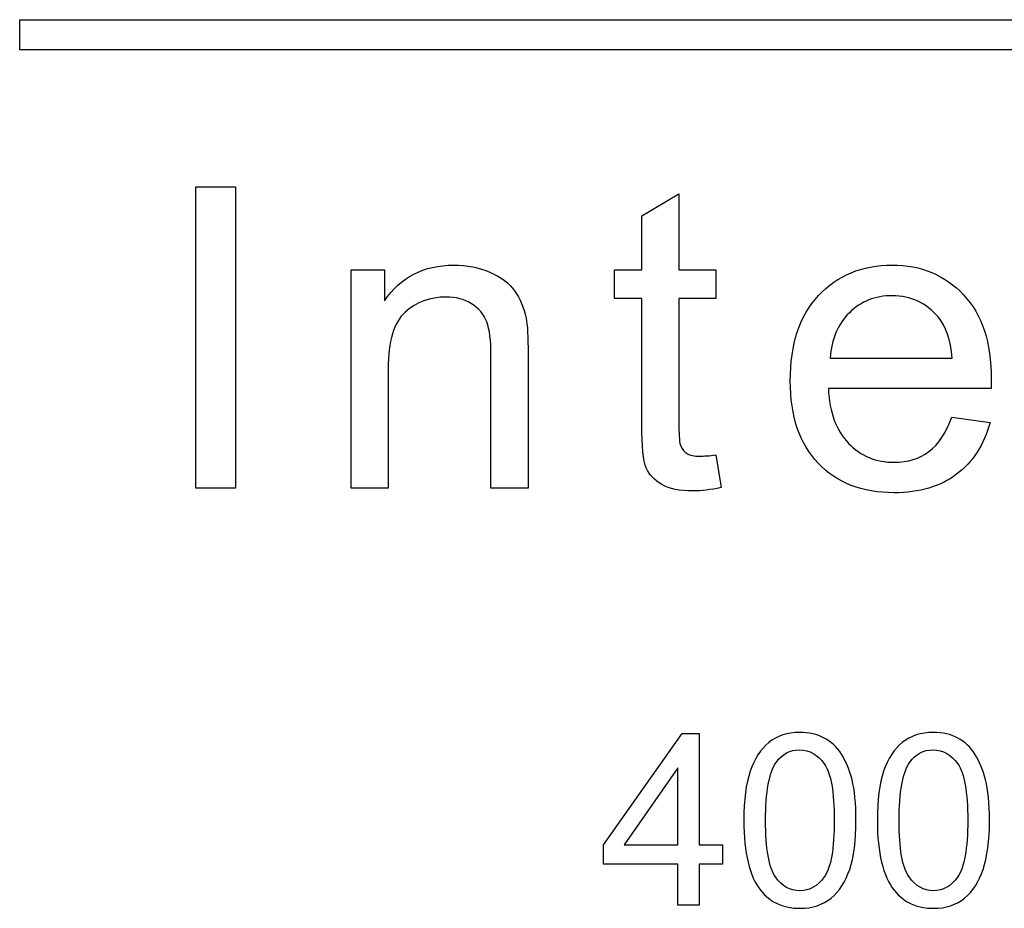
# Model space of a CAD drawing. Units: inches. Extents: x -10 to 213, y -36 to 96.
# Drawn here: x 52 to 52, y 78 to 78 of the extents above; entities that cross this region are included whole.
import ezdxf

# ---------------------------------------------------------------- set-up
doc = ezdxf.new("R2010")
doc.units = ezdxf.units.IN
doc.header["$MEASUREMENT"] = 0
doc.layers.add('Default', color=7, linetype='Continuous')

# ---------------------------------------------------------------- blocks, each defined once
blk = doc.blocks.new('Block57')
at = {"layer": 'Default', "color": 7, "linetype": 'Continuous'}
for p, q in [((17.98315, 39.26403), (17.98315, 39.27003)), ((17.98315, 39.27003), (18.38315, 39.27003)), ((18.38315, 39.26403), (17.98315, 39.26403)), ((18.01817, 39.17677), (18.01817, 39.23677)), ((18.01817, 39.23677), (18.0261, 39.23677)), ((18.0261, 39.23677), (18.0261, 39.17677)), ((18.10694, 39.23099), (18.11431, 39.23538)), ((18.11431, 39.23538), (18.11431, 39.22023)), ((18.10694, 39.22023), (18.10694, 39.23099)), ((18.0491, 39.17677), (18.0491, 39.22023)), ((18.0491, 39.22023), (18.05571, 39.22023)), ((18.05571, 39.22023), (18.05571, 39.21405)), ((18.10151, 39.21453), (18.10151, 39.22023)), ((18.10151, 39.22023), (18.10694, 39.22023)), ((18.11431, 39.22023), (18.12169, 39.22023)), ((18.12169, 39.22023), (18.12169, 39.21453)), ((18.10694, 39.21453), (18.10151, 39.21453)), ((18.12169, 39.21453), (18.11431, 39.21453)), ((18.1444, 39.20265), (18.16868, 39.20265)), ((18.17642, 39.19659), (18.14405, 39.19659)), ((18.1686, 39.19089), (18.17622, 39.18985)), ((18.12169, 39.18339), (18.12272, 39.17689)), ((18.0261, 39.17677), (18.01817, 39.17677)), ((18.05647, 39.17677), (18.0491, 39.17677)), ((18.0843, 39.17677), (18.07692, 39.17677)), ((18.09929, 39.1058), (18.11493, 39.12794)), ((18.11493, 39.12794), (18.11834, 39.12794)), ((18.11834, 39.12794), (18.11834, 39.1058)), ((18.11411, 39.12111), (18.10341, 39.1058)), ((18.11411, 39.1058), (18.11411, 39.12111)), ((18.09929, 39.10195), (18.09929, 39.1058)), ((18.10341, 39.1058), (18.11411, 39.1058)), ((18.11834, 39.1058), (18.12296, 39.1058)), ((18.12296, 39.1058), (18.12296, 39.10195)), ((18.11411, 39.10195), (18.09929, 39.10195)), ((18.11411, 39.09374), (18.11411, 39.10195)), ((18.11834, 39.10195), (18.11834, 39.09374)), ((18.12296, 39.10195), (18.11834, 39.10195)), ((18.11834, 39.09374), (18.11411, 39.09374))]:
    blk.add_line(p, q, dxfattribs=at)
for points, knots in [([(18.05571, 39.21405), (18.0589, 39.21879), (18.06349, 39.22115), (18.06951, 39.22119), (18.07214, 39.2212), (18.07453, 39.22067), (18.07672, 39.21975), (18.07893, 39.21883), (18.08055, 39.21756), (18.0827, 39.21453), (18.08346, 39.21269), (18.0839, 39.21062), (18.08419, 39.20927), (18.0843, 39.20687), (18.0843, 39.20349), (18.0843, 39.19458), (18.0843, 39.18568), (18.0843, 39.17677)], [0, 0, 0, 0, 0.23298, 0.23298, 0.23298, 0.339339, 0.339339, 0.339339, 0.426548, 0.426548, 0.513758, 0.513758, 0.513758, 0.616505, 0.616505, 0.616505, 1, 1, 1, 1]), ([(18.05571, 39.21405), (18.0589, 39.21879), (18.06349, 39.22115), (18.06951, 39.22119), (18.07214, 39.2212), (18.07453, 39.22067), (18.07672, 39.21975), (18.07893, 39.21883), (18.08055, 39.21756), (18.0827, 39.21453), (18.08346, 39.21269), (18.0839, 39.21062), (18.08419, 39.20927), (18.0843, 39.20687), (18.0843, 39.20349), (18.0843, 39.19458), (18.0843, 39.18568), (18.0843, 39.17677)], [0, 0, 0, 0, 0.23298, 0.23298, 0.23298, 0.339339, 0.339339, 0.339339, 0.426548, 0.426548, 0.513758, 0.513758, 0.513758, 0.616505, 0.616505, 0.616505, 1, 1, 1, 1]), ([(18.17622, 39.18985), (18.17502, 39.18543), (18.17279, 39.18196), (18.16956, 39.17953), (18.16629, 39.17706), (18.16218, 39.17586), (18.15078, 39.17586), (18.14576, 39.17781), (18.14205, 39.18172), (18.13835, 39.18562), (18.13647, 39.19109), (18.13647, 39.20544), (18.13834, 39.2111), (18.14584, 39.21915), (18.15074, 39.22115), (18.15672, 39.22119), (18.1625, 39.22122), (18.16725, 39.21919), (18.17096, 39.21525), (18.17466, 39.2113), (18.17646, 39.20572), (18.17646, 39.1981), (18.17646, 39.19747), (18.17642, 39.19659)], [0, 0, 0, 0, 0.095816, 0.095816, 0.095816, 0.197263, 0.197263, 0.324271, 0.324271, 0.324271, 0.455048, 0.455048, 0.590257, 0.590257, 0.725467, 0.725467, 0.725467, 0.847125, 0.847125, 0.847125, 0.991196, 0.991196, 1, 1, 1, 1]), ([(18.17622, 39.18985), (18.17502, 39.18543), (18.17279, 39.18196), (18.16956, 39.17953), (18.16629, 39.17706), (18.16218, 39.17586), (18.15078, 39.17586), (18.14576, 39.17781), (18.14205, 39.18172), (18.13835, 39.18562), (18.13647, 39.19109), (18.13647, 39.20544), (18.13834, 39.2111), (18.14584, 39.21915), (18.15074, 39.22115), (18.15672, 39.22119), (18.1625, 39.22122), (18.16725, 39.21919), (18.17096, 39.21525), (18.17466, 39.2113), (18.17646, 39.20572), (18.17646, 39.1981), (18.17646, 39.19747), (18.17642, 39.19659)], [0, 0, 0, 0, 0.095816, 0.095816, 0.095816, 0.197263, 0.197263, 0.324271, 0.324271, 0.324271, 0.455048, 0.455048, 0.590257, 0.590257, 0.725467, 0.725467, 0.725467, 0.847125, 0.847125, 0.847125, 0.991196, 0.991196, 1, 1, 1, 1]), ([(18.07692, 39.17677), (18.07692, 39.18558), (18.07692, 39.1944), (18.07692, 39.20321), (18.07692, 39.2062), (18.07664, 39.20843), (18.07609, 39.2099), (18.07551, 39.21141), (18.07449, 39.21257), (18.07306, 39.21349), (18.07164, 39.2144), (18.06991, 39.21481), (18.06484, 39.21481), (18.06213, 39.21381), (18.05759, 39.20982), (18.05647, 39.20604), (18.05647, 39.2005), (18.05647, 39.19259), (18.05647, 39.18468), (18.05647, 39.17677)], [0, 0, 0, 0, 0.300218, 0.300218, 0.300218, 0.377252, 0.377252, 0.377252, 0.431562, 0.431562, 0.431562, 0.503027, 0.503027, 0.616787, 0.616787, 0.730548, 0.730548, 0.730548, 1, 1, 1, 1]), ([(18.07692, 39.17677), (18.07692, 39.18558), (18.07692, 39.1944), (18.07692, 39.20321), (18.07692, 39.2062), (18.07664, 39.20843), (18.07609, 39.2099), (18.07551, 39.21141), (18.07449, 39.21257), (18.07306, 39.21349), (18.07164, 39.2144), (18.06991, 39.21481), (18.06484, 39.21481), (18.06213, 39.21381), (18.05759, 39.20982), (18.05647, 39.20604), (18.05647, 39.2005), (18.05647, 39.19259), (18.05647, 39.18468), (18.05647, 39.17677)], [0, 0, 0, 0, 0.300218, 0.300218, 0.300218, 0.377252, 0.377252, 0.377252, 0.431562, 0.431562, 0.431562, 0.503027, 0.503027, 0.616787, 0.616787, 0.730548, 0.730548, 0.730548, 1, 1, 1, 1]), ([(18.12272, 39.17689), (18.12065, 39.17646), (18.11878, 39.17622), (18.11447, 39.17622), (18.1124, 39.17665), (18.10945, 39.17833), (18.10845, 39.17945), (18.10781, 39.1808), (18.10717, 39.18217), (18.10694, 39.18511), (18.10694, 39.18953), (18.10694, 39.19786), (18.10694, 39.2062), (18.10694, 39.21453)], [0, 0, 0, 0, 0.077341, 0.077341, 0.203728, 0.203728, 0.330115, 0.330115, 0.330115, 0.50477, 0.50477, 0.50477, 1, 1, 1, 1]), ([(18.11431, 39.21453), (18.11431, 39.20606), (18.11431, 39.1976), (18.11431, 39.18913), (18.11431, 39.18706), (18.11443, 39.1857), (18.11471, 39.18511), (18.11498, 39.18452), (18.11539, 39.18403), (18.11595, 39.18367), (18.11653, 39.18329), (18.11738, 39.18311), (18.11846, 39.18315), (18.11929, 39.18318), (18.12037, 39.18319), (18.12169, 39.18339)], [0, 0, 0, 0, 0.682212, 0.682212, 0.682212, 0.791456, 0.791456, 0.791456, 0.84303, 0.84303, 0.84303, 0.912953, 0.912953, 0.912953, 1, 1, 1, 1]), ([(18.11431, 39.21453), (18.11431, 39.20606), (18.11431, 39.1976), (18.11431, 39.18913), (18.11431, 39.18706), (18.11443, 39.1857), (18.11471, 39.18511), (18.11498, 39.18452), (18.11539, 39.18403), (18.11595, 39.18367), (18.11653, 39.18329), (18.11738, 39.18311), (18.11846, 39.18315), (18.11929, 39.18318), (18.12037, 39.18319), (18.12169, 39.18339)], [0, 0, 0, 0, 0.682212, 0.682212, 0.682212, 0.791456, 0.791456, 0.791456, 0.84303, 0.84303, 0.84303, 0.912953, 0.912953, 0.912953, 1, 1, 1, 1]), ([(18.16868, 39.20265), (18.16836, 39.20632), (18.16745, 39.20903), (18.16589, 39.21086), (18.16353, 39.21365), (18.16051, 39.21509), (18.15337, 39.21509), (18.15054, 39.21397), (18.14823, 39.2117), (18.14594, 39.20944), (18.14464, 39.20644), (18.1444, 39.20265)], [0, 0, 0, 0, 0.22759, 0.22759, 0.22759, 0.496758, 0.496758, 0.740155, 0.740155, 0.740155, 1, 1, 1, 1]), ([(18.16868, 39.20265), (18.16836, 39.20632), (18.16745, 39.20903), (18.16589, 39.21086), (18.16353, 39.21365), (18.16051, 39.21509), (18.15337, 39.21509), (18.15054, 39.21397), (18.14823, 39.2117), (18.14594, 39.20944), (18.14464, 39.20644), (18.1444, 39.20265)], [0, 0, 0, 0, 0.22759, 0.22759, 0.22759, 0.496758, 0.496758, 0.740155, 0.740155, 0.740155, 1, 1, 1, 1]), ([(18.14405, 39.19659), (18.14428, 39.19184), (18.14564, 39.18822), (18.14807, 39.1857), (18.15052, 39.18317), (18.15353, 39.18192), (18.15987, 39.18192), (18.16218, 39.18263), (18.16406, 39.18407), (18.16594, 39.18551), (18.16749, 39.18774), (18.1686, 39.19089)], [0, 0, 0, 0, 0.314942, 0.314942, 0.314942, 0.580778, 0.580778, 0.779425, 0.779425, 0.779425, 1, 1, 1, 1]), ([(18.14405, 39.19659), (18.14428, 39.19184), (18.14564, 39.18822), (18.14807, 39.1857), (18.15052, 39.18317), (18.15353, 39.18192), (18.15987, 39.18192), (18.16218, 39.18263), (18.16406, 39.18407), (18.16594, 39.18551), (18.16749, 39.18774), (18.1686, 39.19089)], [0, 0, 0, 0, 0.314942, 0.314942, 0.314942, 0.580778, 0.580778, 0.779425, 0.779425, 0.779425, 1, 1, 1, 1]), ([(18.12724, 39.11064), (18.12724, 39.11467), (18.12765, 39.11795), (18.12849, 39.12043), (18.12933, 39.1229), (18.13056, 39.1248), (18.1322, 39.12614), (18.13383, 39.12748), (18.13589, 39.12814), (18.14021, 39.12814), (18.14183, 39.12778), (18.14322, 39.12703), (18.14462, 39.12627), (18.14576, 39.12523), (18.14665, 39.12382), (18.14753, 39.12243), (18.14824, 39.12073), (18.14877, 39.11872), (18.14929, 39.11673), (18.14954, 39.11404), (18.14954, 39.10662), (18.14913, 39.10336), (18.14829, 39.10088), (18.14745, 39.09841), (18.14624, 39.09649), (18.1446, 39.09517), (18.14295, 39.09384), (18.14089, 39.09314), (18.13509, 39.09314), (18.1325, 39.09433), (18.13061, 39.09667), (18.12832, 39.09951), (18.12724, 39.1042), (18.12724, 39.11064)], [0, 0, 0, 0, 0.105599, 0.105599, 0.105599, 0.179162, 0.179162, 0.179162, 0.251018, 0.251018, 0.303277, 0.303277, 0.303277, 0.353968, 0.353968, 0.353968, 0.413029, 0.413029, 0.413029, 0.500822, 0.500822, 0.605113, 0.605113, 0.605113, 0.678566, 0.678566, 0.678566, 0.749955, 0.749955, 0.844059, 0.844059, 0.844059, 1, 1, 1, 1]), ([(18.1538, 39.11064), (18.1538, 39.11467), (18.15421, 39.11795), (18.15589, 39.12291), (18.15712, 39.1248), (18.15876, 39.12614), (18.16039, 39.12748), (18.16247, 39.12814), (18.16679, 39.12814), (18.16838, 39.12778), (18.1698, 39.12703), (18.17119, 39.12629), (18.17232, 39.12523), (18.17321, 39.12382), (18.17409, 39.12243), (18.1748, 39.12073), (18.17585, 39.11672), (18.1761, 39.11404), (18.1761, 39.10662), (18.17569, 39.10336), (18.17485, 39.10088), (18.17401, 39.09841), (18.1728, 39.09649), (18.17116, 39.09517), (18.16951, 39.09384), (18.16745, 39.09314), (18.16165, 39.09314), (18.15905, 39.09433), (18.15719, 39.09667), (18.15492, 39.09952), (18.1538, 39.1042), (18.1538, 39.11064)], [0, 0, 0, 0, 0.089592, 0.089592, 0.179184, 0.179184, 0.179184, 0.250521, 0.250521, 0.303533, 0.303533, 0.303533, 0.354063, 0.354063, 0.354063, 0.432852, 0.432852, 0.511641, 0.511641, 0.605237, 0.605237, 0.605237, 0.678697, 0.678697, 0.678697, 0.750013, 0.750013, 0.844021, 0.844021, 0.844021, 1, 1, 1, 1]), ([(18.13156, 39.11064), (18.13156, 39.105), (18.13222, 39.10125), (18.13352, 39.0994), (18.13484, 39.09753), (18.13646, 39.09663), (18.1403, 39.09663), (18.14192, 39.09756), (18.14324, 39.0994), (18.14457, 39.10126), (18.14522, 39.10502), (18.14522, 39.11629), (18.14456, 39.12004), (18.14324, 39.12189), (18.14192, 39.12373), (18.1403, 39.12466), (18.13835, 39.12469), (18.13641, 39.12471), (18.13486, 39.12384), (18.1337, 39.12223), (18.13222, 39.12017), (18.13156, 39.11627), (18.13156, 39.11064)], [0, 0, 0, 0, 0.165905, 0.165905, 0.165905, 0.250195, 0.250195, 0.333494, 0.333494, 0.333494, 0.499184, 0.499184, 0.665544, 0.665544, 0.665544, 0.749851, 0.749851, 0.749851, 0.828554, 0.828554, 0.828554, 1, 1, 1, 1]), ([(18.15812, 39.11064), (18.15812, 39.105), (18.15878, 39.10125), (18.1601, 39.0994), (18.16142, 39.09756), (18.16301, 39.09663), (18.16688, 39.09663), (18.1685, 39.09756), (18.1698, 39.0994), (18.17111, 39.10127), (18.17178, 39.10502), (18.17178, 39.11629), (18.17112, 39.12004), (18.16982, 39.12189), (18.1685, 39.12376), (18.16686, 39.12466), (18.1649, 39.12469), (18.16297, 39.12471), (18.16144, 39.12384), (18.16028, 39.12223), (18.1588, 39.12017), (18.15812, 39.11627), (18.15812, 39.11064)], [0, 0, 0, 0, 0.166052, 0.166052, 0.166052, 0.249723, 0.249723, 0.333394, 0.333394, 0.333394, 0.499034, 0.499034, 0.665345, 0.665345, 0.665345, 0.75002, 0.75002, 0.75002, 0.828456, 0.828456, 0.828456, 1, 1, 1, 1])]:
    blk.add_open_spline(points, degree=3, knots=knots, dxfattribs=at)

msp = doc.modelspace()

# ---------------------------------------------------------------- block references
at = {"layer": 'Default', "color": 7}
msp.add_blockref('Block57', (33.62451, 38.89879), dxfattribs=at)

doc.saveas('drawing.dxf')
